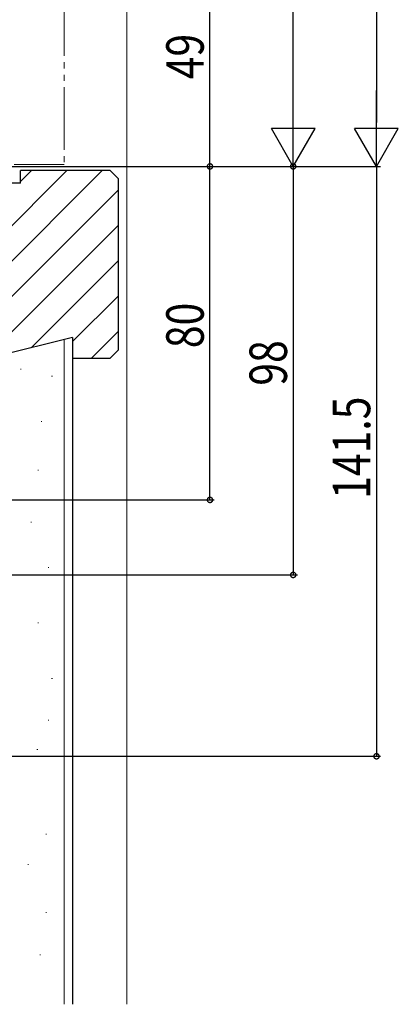
# Model space of a CAD drawing. Extents: x 0 to 990, y 0 to 1603.
# Drawn here: x 359 to 450, y 567 to 804 of the extents above; entities that cross this region are included whole.
import ezdxf

# ---------------------------------------------------------------- set-up
doc = ezdxf.new("R2010")
doc.units = 0
doc.linetypes.add('YDIVIDE_1', pattern=[15, 10, -1, 1, -1, 1, -1])
doc.layers.add('YKK_D', color=6, linetype='CONTINUOUS')
doc.layers.add('YSS_K', color=3, linetype='CONTINUOUS')
doc.styles.get("Standard").update_dxf_attribs({"font": 'txt', "bigfont": 'BIGFONT'})

msp = doc.modelspace()

# ---------------------------------------------------------------- linework, layer by layer
at = {"layer": 'YKK_D', "color": 6, "linetype": 'Continuous'}
for p, q in [((444.93, 1010.87), (444.93, 778.87)), ((424.93, 778.87), (424.93, 1007.87)), ((404.93, 768.37), (404.93, 817.37)), ((295.82, 768.37), (445.93, 768.37)), ((295.82, 768.37), (425.93, 768.37)), ((296.56, 768.37), (445.93, 768.37)), ((297.23, 768.37), (425.93, 768.37)), ((297.23, 768.37), (405.93, 768.37)), ((297.23, 768.37), (405.93, 768.37)), ((404.93, 688.37), (404.93, 768.37)), ((424.93, 768.37), (424.93, 670.37)), ((444.93, 768.37), (444.93, 626.87)), ((280.63, 688.37), (405.93, 688.37)), ((280.63, 670.37), (425.93, 670.37)), ((250.63, 626.87), (445.93, 626.87))]:
    msp.add_line(p, q, dxfattribs=at)
at = {"layer": 'YKK_D', "color": 6, "lineweight": -2}
for p, q in [((424.93, 768.37), (424.93, 786.55)), ((444.93, 768.37), (444.93, 786.55)), ((430.18, 777.46), (419.68, 777.46)), ((424.93, 768.37), (419.68, 777.46)), ((424.93, 768.37), (430.18, 777.46)), ((450.18, 777.46), (439.68, 777.46)), ((444.93, 768.37), (439.68, 777.46)), ((444.93, 768.37), (450.18, 777.46))]:
    msp.add_line(p, q, dxfattribs=at)
at = {"layer": 'YKK_D', "color": 6, "linetype": 'ByBlock', "const_width": 1.27}
for points in [[(404.93, 768.53, 1), (404.93, 768.21, 1)], [(424.93, 768.21, 1), (424.93, 768.53, 1)], [(404.93, 688.53, 1), (404.93, 688.21, 1)], [(424.93, 670.53, 1), (424.93, 670.21, 1)], [(444.93, 627.03, 1), (444.93, 626.71, 1)]]:
    msp.add_lwpolyline(points, format="xyb", close=True, dxfattribs=at)
at = {"layer": 'YSS_K', "color": 3, "linetype": 'YDIVIDE_1', "lineweight": 13, "ltscale": 1.5}
for p, q in [((369.93, 899.87), (369.93, 768.87)), ((369.93, 768.87), (357.93, 768.87))]:
    msp.add_line(p, q, dxfattribs=at)
at = {"layer": 'YSS_K', "color": 3, "linetype": 'Continuous', "lineweight": 13, "ltscale": 1.5}
for p, q in [((384.93, 899.87), (384.93, 567.37)), ((325.53, 722.37), (370.53, 767.37)), ((334.02, 722.37), (379.02, 767.37)), ((359.43, 764.75), (362.05, 767.37)), ((342.5, 722.37), (382.93, 762.79)), ((350.99, 722.37), (382.93, 754.31)), ((361.99, 724.88), (382.93, 745.82)), ((371.93, 726.34), (382.93, 737.34)), ((376.45, 722.37), (382.93, 728.85)), ((369.93, 567.37), (369.93, 726.87)), ((359.38, 719.71), (359.58, 719.71)), ((366.89, 718.04), (367.09, 718.04)), ((364.38, 707.2), (364.58, 707.2)), ((363.55, 695.53), (363.75, 695.53)), ((361.88, 683.03), (362.08, 683.03)), ((366.05, 672.19), (366.25, 672.19)), ((363.55, 658.85), (363.75, 658.85)), ((366.89, 645.51), (367.09, 645.51)), ((366.05, 635.51), (366.25, 635.51)), ((363.36, 628.46), (363.56, 628.46)), ((365.48, 608.16), (365.68, 608.16)), ((361.14, 600.93), (361.34, 600.93)), ((365.48, 589.37), (365.68, 589.37)), ((364.03, 579.25), (364.23, 579.25))]:
    msp.add_line(p, q, dxfattribs=at)
at = {"layer": 'YSS_K', "color": 3, "linetype": 'Continuous', "lineweight": 30, "ltscale": 1.5}
for p, q in [((380.93, 767.37), (359.43, 767.37)), ((359.43, 764.37), (359.43, 767.37)), ((382.93, 765.37), (380.93, 767.37)), ((382.93, 724.37), (382.93, 765.37)), ((359.43, 764.37), (338.43, 764.37)), ((371.93, 727.37), (351.93, 722.37)), ((371.93, 727.37), (371.93, 567.37)), ((380.93, 722.37), (382.93, 724.37)), ((371.93, 722.37), (380.93, 722.37))]:
    msp.add_line(p, q, dxfattribs=at)

# ---------------------------------------------------------------- texts
at = {"layer": 'YKK_D', "color": 6, "width": 0.8}
for s, p in [('49', (403.43, 789.27)), ('80', (403.43, 724.77)), ('98', (423.43, 715.77)), ('141.5', (443.43, 688.62))]:
    msp.add_text(s, height=9, rotation=90, dxfattribs=at).set_placement(p)

doc.saveas('drawing.dxf')
